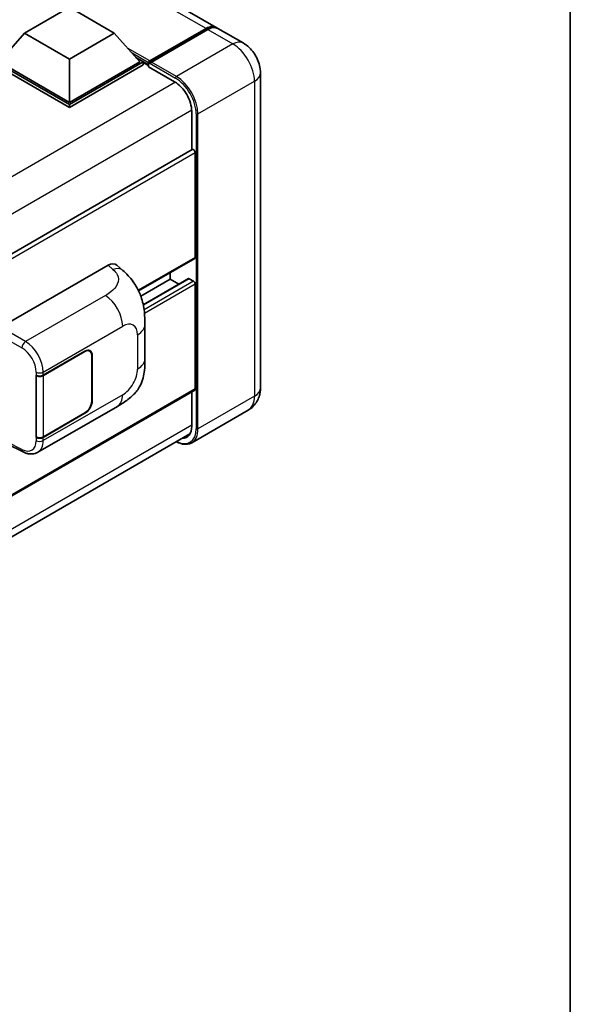
# Model space of a CAD drawing. Units: millimetres. Extents: x 0 to 8672, y 0 to 1124.
# Drawn here: x 1455 to 1564, y 209 to 403 of the extents above; entities that cross this region are included whole.
import ezdxf

# ---------------------------------------------------------------- set-up
doc = ezdxf.new("R2010")
doc.units = ezdxf.units.MM
doc.header["$LTSCALE"] = 4
for name, color, linetype, lineweight in [('Border (ISO)', 7, 'Continuous', 35), ('Visible (ISO)', 7, 'Continuous', 35), ('Visible Narrow (ISO)', 7, 'Continuous', 25)]:
    doc.layers.add(name, color=color, linetype=linetype, lineweight=lineweight)

# ---------------------------------------------------------------- blocks, each defined once
blk = doc.blocks.new('図面枠 tk図枠')
at = {"layer": 'Border (ISO)'}
blk.add_line((405.5, 289), (405.5, 8), dxfattribs=at)

msp = doc.modelspace()

# ---------------------------------------------------------------- linework, layer by layer
at = {"layer": 'Visible (ISO)'}
for p, q in [((1494.1992, 401.5096), (1329.4433, 496.6315)), ((1456.4196, 400.3725), (1465.2585, 405.4756)), ((1465.2585, 405.4756), (1474.0973, 400.3725)), ((1456.4196, 400.3725), (1451.3992, 394.7387)), ((1465.2585, 395.2694), (1456.4196, 400.3725)), ((1474.0973, 400.3725), (1465.2585, 395.2694)), ((1474.0973, 400.3725), (1479.1178, 394.7387)), ((1480.9373, 394.5265), (1492.251, 401.0585)), ((1481.0977, 394.902), (1492.1992, 401.3115)), ((1492.5528, 401.1074), (1481.4159, 394.6775)), ((1499.5025, 398.4478), (1494.5528, 401.3055)), ((1465.2585, 386.3288), (1450.6921, 394.7387)), ((1465.2585, 385.7572), (1450.6921, 394.1672)), ((1465.2585, 386.737), (1451.3992, 394.7387)), ((1465.2585, 395.2694), (1465.2585, 386.737)), ((1479.1178, 394.7387), (1465.2585, 386.737)), ((1479.8249, 394.7387), (1465.2585, 386.3288)), ((1479.8249, 394.1672), (1465.2585, 385.7572)), ((1478.3684, 395.5796), (1479.8249, 394.7387)), ((1479.8249, 394.1672), (1479.8249, 394.7387)), ((1480.8855, 393.9981), (1479.8249, 394.6104)), ((1480.8855, 394.1672), (1480.8855, 394.5346)), ((1480.8855, 393.7589), (1480.8855, 394.4121)), ((1481.2426, 394.4142), (1481.0659, 394.5162)), ((1480.8855, 393.7589), (1486.012, 390.7991)), ((1502.9167, 392.5342), (1502.9167, 330.4804)), ((1465.2585, 385.7572), (1465.2585, 386.3288)), ((1489.3708, 384.9816), (1489.3708, 377.394)), ((1489.4744, 377.4537), (1314.8985, 276.6623)), ((1490.0779, 356.2001), (1490.0779, 376.8166)), ((1489.9744, 355.9712), (1478.9134, 349.5851)), ((1451.7169, 342.4214), (1472.9053, 354.6545)), ((1474.6108, 354.6851), (1475.7726, 353.6325)), ((1485.1282, 351.9135), (1485.1282, 353.1732)), ((1485.1282, 351.9135), (1479.34, 348.5717)), ((1488.7258, 352.01), (1479.8208, 346.8686)), ((1486.8434, 350.9232), (1485.1282, 351.9135)), ((1489.7244, 351.5052), (1488.8758, 351.9951)), ((1490.0779, 330.2763), (1490.0779, 350.8928)), ((1480.153, 336.2442), (1480.153, 343.0004)), ((1460.1088, 332.9778), (1468.3344, 337.7268)), ((1460.1496, 332.9197), (1468.3344, 337.6452)), ((1469.2844, 337.7393), (1468.9721, 337.9196)), ((1469.6779, 336.8695), (1469.6779, 327.888)), ((1469.7486, 336.9103), (1469.7486, 327.9289)), ((1458.6942, 332.9775), (1458.7197, 332.9638)), ((1458.6942, 320.7301), (1458.6942, 332.9775)), ((1458.7354, 332.9197), (1458.7688, 332.939)), ((1458.7354, 320.8356), (1458.7354, 332.9197)), ((1489.9744, 330.0474), (1315.4225, 229.2699)), ((1489.3708, 329.6989), (1489.3708, 322.9278)), ((1459.0443, 317.7961), (1474.7308, 326.8526)), ((1500.5025, 326.1008), (1489.3656, 319.6709)), ((1468.3344, 325.4794), (1460.1088, 320.7303)), ((1468.3344, 325.561), (1460.1496, 320.8356)), ((1314.5983, 220.7051), (1489.0224, 321.4089)), ((1458.8097, 320.7968), (1458.6942, 320.7301)), ((1458.7197, 320.7163), (1458.6942, 320.7301)), ((1452.9368, 319.4669), (1456.1298, 317.8723))]:
    msp.add_line(p, q, dxfattribs=at)
for centre, major_axis, ratio, start_param, end_param in [((1492.1992, 398.0455), (2, 3.4641), 0.57735027, 6.19468146, 7.06858347), ((1492.5528, 397.8414), (2, 3.4641), 0.57735027, 0, 0.78539816), ((1481.0977, 394.6571), (0.15, 0.2598), 0.57735027, 0.78539816, 2.35619449), ((1481.0623, 394.31), (-0.125, 0.2165), 0.57735027, 6.14128825, 7.06858347), ((1481.4159, 394.4733), (-0.125, -0.2165), 0.57735027, 3.92699082, 5.29642922), ((1486.012, 386.9207), (2.375, -4.1136), 0.57735027, 0.78539816, 2.35619449), ((1489.7244, 377.0207), (-0.25, 0.433), 0.57735027, 3.92699082, 6.28318531), ((1472.8909, 352.1952), (1.5599, 2.6086), 0.57333637, 6.16912861, 7.08294563), ((1489.7244, 356.4042), (0.25, -0.433), 0.57735027, 0, 0.78539816), ((1488.8758, 351.7502), (-0.15, 0.2598), 0.57735027, 5.49778714, 6.28318531), ((1489.7244, 351.097), (-0.25, 0.433), 0.57735027, 3.92699082, 5.49778714), ((1468.3344, 336.0938), (1, 1.7321), 0.57735027, 5.49778714, 7.06858347), ((1468.3344, 336.0938), (0.95, 1.6454), 0.57735027, 5.49778714, 7.06858347), ((1459.4017, 333.386), (1, 0), 0.57735027, 3.9618974, 5.49778714), ((1459.4425, 333.328), (-1, 0), 0.57735027, 0.78539816, 2.35619449), ((1489.7244, 330.4804), (0.25, -0.433), 0.57735027, 0, 0.78539816), ((1468.3344, 327.1124), (1, 1.7321), 0.57735027, 3.92699082, 5.49778714), ((1468.3344, 327.1124), (-0.95, -1.6454), 0.57735027, 0.78539816, 2.35619449), ((1486.012, 324.867), (2.375, -4.1136), 0.57735027, 5.95730235, 7.06858347), ((1459.4017, 321.1386), (-1, 0), 0.57735027, 0.82030475, 2.35619449), ((1459.4425, 321.2438), (1, 0), 0.57735027, 3.92699082, 5.49778714)]:
    msp.add_ellipse(centre, major_axis=major_axis, ratio=ratio, start_param=start_param, end_param=end_param, dxfattribs=at)
for points, knots in [([(1492.251, 401.0585), (1492.3923, 401.1401), (1492.5347, 401.2095), (1492.8192, 401.3217), (1492.9614, 401.3646), (1493.1702, 401.4068), (1493.2379, 401.4172), (1493.3051, 401.4241)], [1.570796327, 1.570796327, 1.570796327, 1.570796327, 1.727875959, 1.727875959, 1.884955592, 1.884955592, 1.96090463, 1.96090463, 1.96090463, 1.96090463]), ([(1502.9167, 392.5342), (1502.9167, 393.0679), (1502.847, 393.5583), (1502.6235, 394.4814), (1502.4686, 394.9144), (1502.0884, 395.738), (1501.863, 396.1285), (1501.3397, 396.8695), (1501.0423, 397.2202), (1500.3545, 397.8753), (1499.9648, 398.1809), (1499.5025, 398.4478)], [4.71238898, 4.71238898, 4.71238898, 4.71238898, 5.02654825, 5.02654825, 5.34070751, 5.34070751, 5.65486678, 5.65486678, 5.96902604, 5.96902604, 6.28318531, 6.28318531, 6.28318531, 6.28318531]), ([(1480.9562, 394.5346), (1480.9656, 394.5373), (1480.9761, 394.5388), (1481.0124, 394.5388), (1481.0405, 394.5309), (1481.0659, 394.5162)], [0.0412271589, 0.0412271589, 0.0412271589, 0.0412271589, 0.0460164086, 0.0460164086, 0.0567710401, 0.0567710401, 0.0567710401, 0.0567710401]), ([(1475.7726, 353.6325), (1476.0969, 353.3387), (1476.4988, 352.9794), (1477.2076, 352.2181), (1477.5336, 351.8174), (1478.2487, 350.8196), (1478.6364, 350.1814), (1479.1213, 349.1406), (1479.2637, 348.7922), (1479.5472, 347.9828), (1479.6779, 347.5137), (1479.8983, 346.5284), (1479.9813, 346.0071), (1480.1378, 344.639), (1480.153, 343.7531), (1480.153, 343.0004)], [0, 0, 0, 0, 0.18362486, 0.18362486, 0.36333296, 0.36333296, 0.60386192, 0.60386192, 0.71569796, 0.71569796, 0.86115341, 0.86115341, 1.02941414, 1.02941414, 1.30785701, 1.30785701, 1.30785701, 1.30785701]), ([(1480.153, 336.2442), (1480.153, 335.5168), (1480.1402, 334.7066), (1479.9887, 333.4546), (1479.9079, 332.9801), (1479.7207, 332.2327), (1479.6414, 331.9638), (1479.4445, 331.4193), (1479.3243, 331.1402), (1479.0058, 330.5328), (1478.7912, 330.2048), (1478.3532, 329.643), (1478.1289, 329.3961), (1477.5457, 328.8156), (1477.1806, 328.5052), (1476.1466, 327.7005), (1475.4112, 327.2455), (1474.7308, 326.8526)], [0, 0, 0, 0, 0.26907114, 0.26907114, 0.43224894, 0.43224894, 0.52213259, 0.52213259, 0.61371232, 0.61371232, 0.72841245, 0.72841245, 0.83295305, 0.83295305, 0.995563, 0.995563, 1.28301074, 1.28301074, 1.28301074, 1.28301074]), ([(1500.5025, 326.1008), (1500.869, 326.3124), (1501.2052, 326.5749), (1501.7784, 327.155), (1502.0157, 327.4712), (1502.3933, 328.1089), (1502.5346, 328.4302), (1502.7439, 329.0535), (1502.8125, 329.3557), (1502.8989, 329.9356), (1502.9167, 330.2135), (1502.9167, 330.4804)], [3.926990817, 3.926990817, 3.926990817, 3.926990817, 4.08407045, 4.08407045, 4.241150082, 4.241150082, 4.398229715, 4.398229715, 4.555309348, 4.555309348, 4.71238898, 4.71238898, 4.71238898, 4.71238898]), ([(1489.3656, 319.6709), (1489.1954, 319.5726), (1489.0119, 319.4977), (1488.6256, 319.3966), (1488.4229, 319.3705), (1488.0055, 319.3659), (1487.7907, 319.3874), (1487.3543, 319.4756), (1487.1326, 319.5423), (1486.732, 319.7004), (1486.5533, 319.7841), (1486.3751, 319.8805)], [2.35619449, 2.35619449, 2.35619449, 2.35619449, 2.513274123, 2.513274123, 2.670353756, 2.670353756, 2.827433388, 2.827433388, 2.984513021, 2.984513021, 3.110002899, 3.110002899, 3.110002899, 3.110002899]), ([(1459.0443, 317.7961), (1458.8683, 317.6944), (1458.6795, 317.6153), (1458.2904, 317.5047), (1458.0901, 317.4731), (1457.6889, 317.4531), (1457.4878, 317.4645), (1457.0901, 317.5241), (1456.8934, 317.5722), (1456.5065, 317.6997), (1456.3162, 317.7792), (1456.1298, 317.8723)], [0.785398163, 0.785398163, 0.785398163, 0.785398163, 0.935496479, 0.935496479, 1.085594795, 1.085594795, 1.23569311, 1.23569311, 1.385791426, 1.385791426, 1.535889742, 1.535889742, 1.535889742, 1.535889742])]:
    msp.add_open_spline(points, degree=3, knots=knots, dxfattribs=at)
at = {"layer": 'Visible Narrow (ISO)'}
for p, q in [((1492.1992, 401.3115), (1327.4433, 496.4334)), ((1481.0659, 394.5162), (1492.376, 401.0461)), ((1492.376, 401.0461), (1492.4114, 401.0257)), ((1492.5528, 401.1074), (1497.5025, 398.2496)), ((1497.5025, 398.2496), (1486.3656, 391.8197)), ((1481.0977, 394.902), (1476.7199, 397.4295)), ((1480.8855, 394.5346), (1477.6191, 396.4204)), ((1480.8855, 394.1672), (1478.2935, 395.6637)), ((1480.9562, 394.5346), (1486.1888, 391.5135)), ((1486.3656, 391.8197), (1481.4159, 394.6775)), ((1486.1844, 390.6945), (1311.3526, 289.7553)), ((1490.6082, 384.4713), (1501.7452, 390.9012)), ((1501.7452, 390.9012), (1501.7452, 328.8474)), ((1489.3664, 385.1831), (1314.6808, 284.3284)), ((1490.2547, 384.4713), (1490.2547, 322.4175)), ((1490.6082, 322.4175), (1490.6082, 384.4713)), ((1490.0779, 376.8166), (1315.36, 275.9432)), ((1490.0779, 356.2001), (1478.8491, 349.7171)), ((1472.9053, 354.6545), (1473.8323, 353.8146)), ((1488.8758, 351.9951), (1479.8394, 346.7779)), ((1489.7244, 351.5052), (1479.9905, 345.8854)), ((1490.0779, 350.8928), (1480.0777, 345.1192)), ((1472.3542, 348.6963), (1456.6013, 339.6014)), ((1456.6013, 339.6014), (1451.7169, 342.4214)), ((1460.1088, 333.6065), (1475.7663, 342.6463)), ((1451.0103, 341.1974), (1455.8947, 338.3774)), ((1478.6885, 340.9592), (1478.6885, 334.2029)), ((1468.2637, 337.686), (1468.3344, 337.6452)), ((1469.6759, 336.9523), (1469.7486, 336.9103)), ((1458.7197, 333.5925), (1458.7197, 332.9638)), ((1460.1088, 332.9778), (1460.1088, 333.6065)), ((1460.1496, 320.8356), (1460.1496, 332.9197)), ((1490.0779, 330.2763), (1315.4225, 229.439)), ((1475.7663, 329.1415), (1460.1088, 320.1017)), ((1469.7486, 327.9289), (1469.6779, 327.9697)), ((1501.7452, 328.8474), (1490.6082, 322.4175)), ((1468.2637, 325.5202), (1468.3344, 325.4794)), ((1489.3708, 323.132), (1314.7154, 222.2946)), ((1458.7197, 320.7163), (1458.7197, 320.0877)), ((1460.1088, 320.1017), (1460.1088, 320.7303)), ((1455.8947, 318.3446), (1453.0431, 319.7688))]:
    msp.add_line(p, q, dxfattribs=at)
for centre, major_axis, ratio, start_param, end_param in [((1492.376, 400.842), (-0.125, 0.2165), 0.57735027, 5.49778714, 6.28318531), ((1492.376, 397.9435), (1.9, 3.2909), 0.57735027, 0.5633857, 0.78539816), ((1497.5025, 394.9837), (2, 3.4641), 0.57735027, 0, 0.78539816), ((1497.5025, 393.3507), (3, -5.1962), 0.57735027, 0.78539816, 2.35619449), ((1498.9167, 392.5342), (4, 0), 0.57735027, 5.49778714, 6.28318531), ((1486.3656, 391.6156), (0.125, 0.2165), 0.57735027, 0.78539816, 2.35619449), ((1486.1888, 386.8187), (2.875, -4.9796), 0.57735027, 0.78539816, 2.35619449), ((1486.3656, 386.9207), (-3, 5.1962), 0.57735027, 3.92699082, 5.49778714), ((1490.4315, 384.5733), (0.25, 0), 0.57735027, 3.92699082, 5.49778714), ((1473.7583, 351.4093), (2.0143, 2.2232), 0.65672952, 0, 0.91381702), ((1472.2308, 344.6876), (-2.5, 4.3301), 0.57735027, 3.92699082, 5.46288056), ((1475.7663, 339.2721), (2.0663, 3.579), 0.57735027, 5.49778714, 7.06858347), ((1475.153, 343.0004), (5, 0), 0.57735027, 5.49778714, 6.28318531), ((1456.5767, 338.7997), (0.5, 0.866), 0.53637355, 0.78600715, 2.3555855), ((1456.4745, 335.5907), (-2.6075, 4.2674), 0.59324129, 3.91222392, 5.44811366), ((1455.7925, 335.1684), (2.1082, -3.4008), 0.59713441, 0.76668294, 2.30257268), ((1475.153, 336.2442), (5, 0), 0.57735027, 5.49778714, 6.28318531), ((1475.7663, 332.5158), (-2.0663, -3.579), 0.57735027, 0.78539816, 2.35619449), ((1459.4017, 334.0147), (1, 0), 0.57735027, 3.9618974, 5.49778714), ((1498.9167, 330.4804), (4, 0), 0.57735027, 5.49778714, 6.28318531), ((1472.2308, 331.1828), (2.5, -4.3301), 0.57735027, 0, 0.78539816), ((1497.5025, 331.2969), (3, -5.1962), 0.57735027, 0, 0.78539816), ((1486.1888, 324.7649), (2.875, -4.9796), 0.57735027, 5.56327508, 7.06858347), ((1486.3656, 324.867), (3, -5.1962), 0.57735027, 0, 0.78539816), ((1490.4315, 322.5196), (0.25, 0), 0.57735027, 3.92699082, 5.49778714), ((1455.7925, 321.6636), (2.1082, -3.4008), 0.59713441, 5.5139785, 7.04986825), ((1456.5767, 318.7669), (-0.4468, -0.8946), 0.5766475, 5.463532, 6.28318531), ((1459.4017, 320.5099), (-1, 0), 0.57735027, 0.82030475, 2.35619449), ((1456.4745, 322.0859), (-2.6075, 4.2674), 0.59324129, 3.12682576, 3.91222392)]:
    msp.add_ellipse(centre, major_axis=major_axis, ratio=ratio, start_param=start_param, end_param=end_param, dxfattribs=at)
msp.add_open_spline([(1473.8323, 353.8146), (1474.1494, 353.5273), (1474.4877, 353.1997), (1474.6931, 352.8045), (1474.9812, 352.2504), (1474.9915, 351.568), (1474.6959, 350.912), (1474.4386, 350.3409), (1473.961, 349.8073), (1473.4256, 349.3918), (1473.0649, 349.1118), (1472.684, 348.8868), (1472.3542, 348.6963)], degree=3, knots=[0, 0, 0, 0, 0.22498324, 0.22498324, 0.22498324, 0.54043573, 0.54043573, 0.54043573, 0.81501171, 0.81501171, 0.81501171, 1, 1, 1, 1], dxfattribs=at)

# ---------------------------------------------------------------- block references
at = {"xscale": 4, "yscale": 4, "zscale": 4}
msp.add_blockref('図面枠 tk図枠', (-58, -32), dxfattribs=at)

doc.saveas('drawing.dxf')
